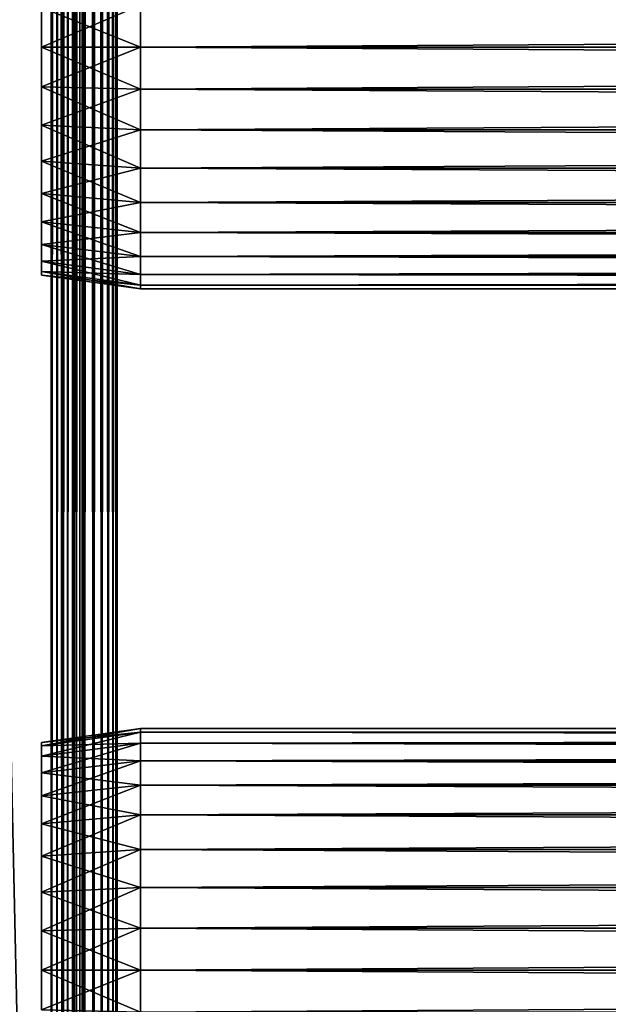
# Model space of a CAD drawing. Extents: x 0 to 400, y 0 to 1001.
# Drawn here: x 36 to 62, y 72 to 117 of the extents above; entities that cross this region are included whole.
import ezdxf

# ---------------------------------------------------------------- set-up
doc = ezdxf.new("R2010")
doc.units = 0
doc.header["$MEASUREMENT"] = 0
doc.layers.get('0').update_dxf_attribs({"linetype": 'CONTINUOUS'})

msp = doc.modelspace()

# ---------------------------------------------------------------- linework, layer by layer
for points in [[(37, 1.800001, 52.10947), (15, 1.800001, 52.10947), (37, 984.799988, 52.10947)], [(37, 984.799988, 52.10947), (15, 1.800001, 52.10947), (15, 984.799988, 52.10947)], [(15, 1.800001, 82.109467), (37, 1.800001, 82.109467), (15, 984.799988, 82.109467)], [(15, 984.799988, 82.109467), (37, 1.800001, 82.109467), (37, 984.799988, 82.109467)], [(15, 1.800001, 53.60947), (37, 1.800001, 53.60947), (15, 984.799988, 53.60947)], [(15, 984.799988, 53.60947), (37, 1.800001, 53.60947), (37, 984.799988, 53.60947)], [(37, 1.800001, 80.609467), (15, 1.800001, 80.609467), (37, 984.799988, 80.609467)], [(37, 984.799988, 80.609467), (15, 1.800001, 80.609467), (15, 984.799988, 80.609467)], [(37, 1.800001, 52.10947), (37, 984.799988, 52.10947), (37.52095, 984.799988, 52.155041)], [(37, 1.800001, 52.10947), (37.52095, 984.799988, 52.155041), (37.52095, 1.800001, 52.155041)], [(37.52095, 1.800001, 82.063889), (37.52095, 984.799988, 82.063889), (37, 984.799988, 82.109467)], [(37.52095, 1.800001, 82.063889), (37, 984.799988, 82.109467), (37, 1.800001, 82.109467)], [(37.260471, 1.800001, 53.632252), (37.260471, 984.799988, 53.632252), (37, 1.800001, 53.60947)], [(37, 1.800001, 53.60947), (37.260471, 984.799988, 53.632252), (37, 984.799988, 53.60947)], [(37.513031, 1.800001, 53.699928), (37.513031, 984.799988, 53.699928), (37.260471, 1.800001, 53.632252)], [(37.260471, 1.800001, 53.632252), (37.513031, 984.799988, 53.699928), (37.260471, 984.799988, 53.632252)], [(37.749989, 1.800001, 53.810429), (37.749989, 984.799988, 53.810429), (37.513031, 1.800001, 53.699928)], [(37.513031, 1.800001, 53.699928), (37.749989, 984.799988, 53.810429), (37.513031, 984.799988, 53.699928)], [(37.52095, 1.800001, 52.155041), (37.52095, 984.799988, 52.155041), (38.026051, 984.799988, 52.29039)], [(37.52095, 1.800001, 52.155041), (38.026051, 984.799988, 52.29039), (38.026051, 1.800001, 52.29039)], [(38.026051, 1.800001, 81.928543), (38.026051, 984.799988, 81.928543), (37.52095, 984.799988, 82.063889)], [(38.026051, 1.800001, 81.928543), (37.52095, 984.799988, 82.063889), (37.52095, 1.800001, 82.063889)], [(37.96418, 1.800001, 53.9604), (37.96418, 984.799988, 53.9604), (37.749989, 1.800001, 53.810429)], [(37.749989, 1.800001, 53.810429), (37.96418, 984.799988, 53.9604), (37.749989, 984.799988, 53.810429)], [(38.149059, 1.800001, 54.145279), (38.149059, 984.799988, 54.145279), (37.96418, 1.800001, 53.9604)], [(37.96418, 1.800001, 53.9604), (38.149059, 984.799988, 54.145279), (37.96418, 984.799988, 53.9604)], [(38.026051, 1.800001, 52.29039), (38.026051, 984.799988, 52.29039), (38.5, 984.799988, 52.511391)], [(38.026051, 1.800001, 52.29039), (38.5, 984.799988, 52.511391), (38.5, 1.800001, 52.511391)], [(38.5, 1.800001, 81.707542), (38.5, 984.799988, 81.707542), (38.026051, 984.799988, 81.928543)], [(38.5, 1.800001, 81.707542), (38.026051, 984.799988, 81.928543), (38.026051, 1.800001, 81.928543)], [(38.299042, 1.800001, 54.35947), (38.299042, 984.799988, 54.35947), (38.149059, 1.800001, 54.145279)], [(38.149059, 1.800001, 54.145279), (38.299042, 984.799988, 54.35947), (38.149059, 984.799988, 54.145279)], [(38.409531, 1.800001, 54.596439), (38.409531, 984.799988, 54.596439), (38.299042, 1.800001, 54.35947)], [(38.299042, 1.800001, 54.35947), (38.409531, 984.799988, 54.596439), (38.299042, 984.799988, 54.35947)], [(38.477211, 1.800001, 54.848991), (38.477211, 984.799988, 54.848991), (38.409531, 1.800001, 54.596439)], [(38.409531, 1.800001, 54.596439), (38.477211, 984.799988, 54.848991), (38.409531, 984.799988, 54.596439)], [(38.477211, 1.800001, 54.848991), (38.5, 493.299988, 55.10947), (38.477211, 984.799988, 54.848991)], [(38.5, 1.800001, 52.511391), (38.5, 984.799988, 52.511391), (38.92836, 984.799988, 52.811329)], [(38.5, 1.800001, 52.511391), (38.92836, 984.799988, 52.811329), (38.92836, 1.800001, 52.811329)], [(38.92836, 1.800001, 81.4076), (38.92836, 984.799988, 81.4076), (38.5, 984.799988, 81.707542)], [(38.92836, 1.800001, 81.4076), (38.5, 984.799988, 81.707542), (38.5, 1.800001, 81.707542)], [(38.92836, 1.800001, 52.811329), (38.92836, 984.799988, 52.811329), (39.29813, 984.799988, 53.181099)], [(38.92836, 1.800001, 52.811329), (39.29813, 984.799988, 53.181099), (39.29813, 1.800001, 53.181099)], [(39.29813, 1.800001, 81.037827), (39.29813, 984.799988, 81.037827), (38.92836, 984.799988, 81.4076)], [(39.29813, 1.800001, 81.037827), (38.92836, 984.799988, 81.4076), (38.92836, 1.800001, 81.4076)], [(39.29813, 1.800001, 53.181099), (39.29813, 984.799988, 53.181099), (39.59808, 984.799988, 53.60947)], [(39.29813, 1.800001, 53.181099), (39.59808, 984.799988, 53.60947), (39.59808, 1.800001, 53.60947)], [(39.59808, 1.800001, 80.609467), (39.59808, 984.799988, 80.609467), (39.29813, 984.799988, 81.037827)], [(39.59808, 1.800001, 80.609467), (39.29813, 984.799988, 81.037827), (39.29813, 1.800001, 81.037827)], [(39.59808, 1.800001, 53.60947), (39.59808, 984.799988, 53.60947), (39.81908, 984.799988, 54.083408)], [(39.59808, 1.800001, 53.60947), (39.81908, 984.799988, 54.083408), (39.81908, 1.800001, 54.083408)], [(39.81908, 1.800001, 80.135529), (39.81908, 984.799988, 80.135529), (39.59808, 984.799988, 80.609467)], [(39.81908, 1.800001, 80.135529), (39.59808, 984.799988, 80.609467), (39.59808, 1.800001, 80.609467)], [(39.81908, 1.800001, 54.083408), (39.81908, 984.799988, 54.083408), (39.954418, 984.799988, 54.58852)], [(39.81908, 1.800001, 54.083408), (39.954418, 984.799988, 54.58852), (39.954418, 1.800001, 54.58852)], [(39.954418, 1.800001, 79.630409), (39.954418, 984.799988, 79.630409), (39.81908, 984.799988, 80.135529)], [(39.954418, 1.800001, 79.630409), (39.81908, 984.799988, 80.135529), (39.81908, 1.800001, 80.135529)], [(39.954418, 984.799988, 54.58852), (39.999989, 157.300003, 55.10947), (39.954418, 1.800001, 54.58852)], [(39.999989, 493.299988, 79.109467), (39.954418, 984.799988, 79.630409), (39.954418, 1.800001, 79.630409)], [(38.5, 388.299988, 55.10947), (38.5, 493.299988, 55.10947), (38.477211, 1.800001, 54.848991)], [(39.954418, 1.800001, 79.630409), (39.999989, 388.299988, 79.109467), (39.999989, 493.299988, 79.109467)], [(38.477211, 1.800001, 54.848991), (38.5, 325.299988, 55.10947), (38.5, 388.299988, 55.10947)], [(39.954418, 1.800001, 79.630409), (39.999989, 325.299988, 79.109467), (39.999989, 388.299988, 79.109467)], [(38.477211, 1.800001, 54.848991), (38.5, 262.299988, 55.10947), (38.5, 325.299988, 55.10947)], [(39.999989, 262.299988, 79.109467), (39.999989, 325.299988, 79.109467), (39.954418, 1.800001, 79.630409)], [(38.5, 220.300003, 55.10947), (38.5, 262.299988, 55.10947), (38.477211, 1.800001, 54.848991)], [(39.954418, 1.800001, 79.630409), (39.999989, 220.300003, 79.109467), (39.999989, 262.299988, 79.109467)], [(38.477211, 1.800001, 54.848991), (38.5, 157.300003, 55.10947), (38.5, 220.300003, 55.10947)], [(39.954418, 1.800001, 79.630409), (39.999989, 157.300003, 79.109467), (39.999989, 220.300003, 79.109467)], [(38.477211, 1.800001, 54.848991), (38.5, 94.299973, 55.10947), (38.5, 157.300003, 55.10947)], [(38.5, 157.300003, 78.53447), (38.5, 117.183998, 77.794632), (38.5, 115.300003, 77.959473)], [(38.5, 157.300003, 78.53447), (38.5, 115.300003, 77.959473), (38.5, 94.299973, 78.53447)], [(38.5, 94.299973, 55.10947), (38.5, 115.300003, 56.259472), (38.5, 157.300003, 55.10947)], [(38.5, 115.300003, 56.259472), (38.5, 117.183998, 56.424301), (38.5, 157.300003, 55.10947)], [(38.5, 94.299973, 78.53447), (38.5, 94.299973, 79.109467), (38.5, 157.300003, 79.109467)], [(38.5, 94.299973, 78.53447), (38.5, 157.300003, 79.109467), (38.5, 157.300003, 78.53447)], [(39.954418, 1.800001, 54.58852), (39.999989, 157.300003, 55.10947), (39.999989, 94.299973, 55.10947)], [(39.999989, 94.299973, 79.109467), (39.999989, 157.300003, 79.109467), (39.954418, 1.800001, 79.630409)], [(39.999989, 157.300003, 55.10947), (39.999989, 117.183998, 56.424301), (39.999989, 115.300003, 56.259472)], [(39.999989, 157.300003, 55.10947), (39.999989, 115.300003, 56.259472), (39.999989, 94.299973, 55.10947)], [(39.999989, 94.299973, 78.53447), (39.999989, 115.300003, 77.959473), (39.999989, 157.300003, 78.53447)], [(39.999989, 157.300003, 78.53447), (39.999989, 115.300003, 77.959473), (39.999989, 117.183998, 77.794632)], [(39.999989, 157.300003, 78.53447), (39.999989, 157.300003, 79.109467), (39.999989, 94.299973, 78.53447)], [(39.999989, 94.299973, 78.53447), (39.999989, 157.300003, 79.109467), (39.999989, 94.299973, 79.109467)], [(41.067299, 115.300003, 56.10947), (36.567299, 117.100304, 56.89941), (41.067299, 117.210098, 56.276581)], [(41.067299, 117.210098, 77.942352), (36.567299, 117.100304, 77.319527), (36.567299, 115.300003, 77.477028)], [(41.067299, 117.210098, 77.942352), (36.567299, 115.300003, 77.477028), (41.067299, 115.300003, 78.109467)], [(41.067299, 115.300003, 56.10947), (36.567299, 115.300003, 56.741901), (36.567299, 117.100304, 56.89941)], [(41.067299, 115.300003, 78.109467), (358.933289, 117.210098, 77.942352), (41.067299, 117.210098, 77.942352)], [(41.067299, 117.210098, 56.276581), (358.933289, 117.210098, 56.276581), (358.933289, 115.300003, 56.10947)], [(41.067299, 117.210098, 56.276581), (358.933289, 115.300003, 56.10947), (41.067299, 115.300003, 56.10947)], [(41.067299, 115.300003, 78.109467), (358.933289, 115.300003, 78.109467), (358.933289, 117.210098, 77.942352)], [(41.067299, 115.300003, 78.109467), (36.567299, 115.300003, 77.477028), (36.567299, 113.499603, 77.319527)], [(41.067299, 115.300003, 78.109467), (36.567299, 113.499603, 77.319527), (41.067299, 113.389801, 77.942352)], [(41.067299, 113.389801, 56.276581), (36.567299, 113.499603, 56.89941), (36.567299, 115.300003, 56.741901)], [(41.067299, 113.389801, 56.276581), (36.567299, 115.300003, 56.741901), (41.067299, 115.300003, 56.10947)], [(38.5, 94.299973, 78.53447), (38.5, 115.300003, 77.959473), (38.5, 113.415901, 77.794632)], [(38.5, 94.299973, 55.10947), (38.5, 113.415901, 56.424301), (38.5, 115.300003, 56.259472)], [(39.999989, 94.299973, 55.10947), (39.999989, 115.300003, 56.259472), (39.999989, 113.415901, 56.424301)], [(39.999989, 94.299973, 78.53447), (39.999989, 113.415901, 77.794632), (39.999989, 115.300003, 77.959473)], [(41.067299, 115.300003, 56.10947), (358.933289, 115.300003, 56.10947), (358.933289, 113.389801, 56.276581)], [(41.067299, 115.300003, 56.10947), (358.933289, 113.389801, 56.276581), (41.067299, 113.389801, 56.276581)], [(41.067299, 113.389801, 77.942352), (358.933289, 113.389801, 77.942352), (358.933289, 115.300003, 78.109467)], [(41.067299, 113.389801, 77.942352), (358.933289, 115.300003, 78.109467), (41.067299, 115.300003, 78.109467)], [(41.067299, 113.389801, 77.942352), (36.567299, 113.499603, 77.319527), (36.567299, 111.754097, 76.851791)], [(41.067299, 111.537804, 56.77285), (36.567299, 111.754097, 57.367142), (36.567299, 113.499603, 56.89941)], [(41.067299, 111.537804, 56.77285), (36.567299, 113.499603, 56.89941), (41.067299, 113.389801, 56.276581)], [(41.067299, 113.389801, 77.942352), (36.567299, 111.754097, 76.851791), (41.067299, 111.537804, 77.446083)], [(38.5, 94.299973, 78.53447), (38.5, 113.415901, 77.794632), (38.5, 111.589104, 77.30513)], [(38.5, 111.589104, 56.913799), (38.5, 113.415901, 56.424301), (38.5, 94.299973, 55.10947)], [(39.999989, 94.299973, 55.10947), (39.999989, 113.415901, 56.424301), (39.999989, 111.589104, 56.913799)], [(39.999989, 111.589104, 77.30513), (39.999989, 113.415901, 77.794632), (39.999989, 94.299973, 78.53447)], [(41.067299, 113.389801, 56.276581), (358.933289, 113.389801, 56.276581), (358.933289, 111.537804, 56.77285)], [(41.067299, 113.389801, 56.276581), (358.933289, 111.537804, 56.77285), (41.067299, 111.537804, 56.77285)], [(41.067299, 111.537804, 77.446083), (358.933289, 111.537804, 77.446083), (358.933289, 113.389801, 77.942352)], [(41.067299, 111.537804, 77.446083), (358.933289, 113.389801, 77.942352), (41.067299, 113.389801, 77.942352)], [(41.067299, 111.537804, 77.446083), (36.567299, 111.754097, 76.851791), (36.567299, 110.116203, 76.088043)], [(41.067299, 109.800003, 57.583191), (36.567299, 110.116203, 58.13089), (36.567299, 111.754097, 57.367142)], [(41.067299, 109.800003, 57.583191), (36.567299, 111.754097, 57.367142), (41.067299, 111.537804, 56.77285)], [(38.5, 111.589104, 56.913799), (38.5, 94.299973, 55.10947), (38.5, 109.875, 57.713089)], [(38.5, 111.589104, 77.30513), (38.5, 109.875, 76.505836), (38.5, 94.299973, 78.53447)], [(39.999989, 94.299973, 55.10947), (39.999989, 111.589104, 56.913799), (39.999989, 109.875, 57.713089)], [(39.999989, 94.299973, 78.53447), (39.999989, 109.875, 76.505836), (39.999989, 111.589104, 77.30513)], [(41.067299, 111.537804, 77.446083), (36.567299, 110.116203, 76.088043), (41.067299, 109.800003, 76.63575)], [(41.067299, 111.537804, 56.77285), (358.933289, 111.537804, 56.77285), (358.933289, 109.800003, 57.583191)], [(41.067299, 111.537804, 56.77285), (358.933289, 109.800003, 57.583191), (41.067299, 109.800003, 57.583191)], [(41.067299, 109.800003, 76.63575), (358.933289, 109.800003, 76.63575), (358.933289, 111.537804, 77.446083)], [(41.067299, 109.800003, 76.63575), (358.933289, 111.537804, 77.446083), (41.067299, 111.537804, 77.446083)], [(41.067299, 109.800003, 76.63575), (36.567299, 110.116203, 76.088043), (36.567299, 108.635803, 75.051483)], [(41.067299, 108.229301, 58.68298), (36.567299, 108.635803, 59.16745), (36.567299, 110.116203, 58.13089)], [(41.067299, 108.229301, 58.68298), (36.567299, 110.116203, 58.13089), (41.067299, 109.800003, 57.583191)], [(41.067299, 109.800003, 76.63575), (36.567299, 108.635803, 75.051483), (41.067299, 108.229301, 75.53595)], [(38.5, 109.875, 57.713089), (38.5, 94.299973, 55.10947), (38.5, 108.325699, 58.797878)], [(38.5, 94.299973, 78.53447), (38.5, 109.875, 76.505836), (38.5, 108.325699, 75.421051)], [(39.999989, 109.875, 57.713089), (39.999989, 108.325699, 58.797878), (39.999989, 94.299973, 55.10947)], [(39.999989, 94.299973, 78.53447), (39.999989, 108.325699, 75.421051), (39.999989, 109.875, 76.505836)], [(41.067299, 109.800003, 57.583191), (358.933289, 109.800003, 57.583191), (358.933289, 108.229301, 58.68298)], [(41.067299, 109.800003, 57.583191), (358.933289, 108.229301, 58.68298), (41.067299, 108.229301, 58.68298)], [(41.067299, 108.229301, 75.53595), (358.933289, 108.229301, 75.53595), (358.933289, 109.800003, 76.63575)], [(41.067299, 108.229301, 75.53595), (358.933289, 109.800003, 76.63575), (41.067299, 109.800003, 76.63575)], [(41.067299, 108.229301, 75.53595), (36.567299, 108.635803, 75.051483), (36.567299, 107.358002, 73.773613)], [(41.067299, 106.873497, 60.038799), (36.567299, 107.358002, 60.44532), (36.567299, 108.635803, 59.16745)], [(41.067299, 106.873497, 60.038799), (36.567299, 108.635803, 59.16745), (41.067299, 108.229301, 58.68298)], [(41.067299, 108.229301, 75.53595), (36.567299, 107.358002, 73.773613), (41.067299, 106.873497, 74.18013)], [(38.5, 94.299973, 78.53447), (38.5, 108.325699, 75.421051), (38.5, 106.988403, 74.08371)], [(38.5, 94.299973, 55.10947), (38.5, 106.988403, 60.13522), (38.5, 108.325699, 58.797878)], [(39.999989, 94.299973, 55.10947), (39.999989, 108.325699, 58.797878), (39.999989, 106.988403, 60.13522)], [(39.999989, 106.988403, 74.08371), (39.999989, 108.325699, 75.421051), (39.999989, 94.299973, 78.53447)], [(41.067299, 108.229301, 58.68298), (358.933289, 108.229301, 58.68298), (358.933289, 106.873497, 60.038799)], [(41.067299, 108.229301, 58.68298), (358.933289, 106.873497, 60.038799), (41.067299, 106.873497, 60.038799)], [(41.067299, 106.873497, 74.18013), (358.933289, 106.873497, 74.18013), (358.933289, 108.229301, 75.53595)], [(41.067299, 106.873497, 74.18013), (358.933289, 108.229301, 75.53595), (41.067299, 108.229301, 75.53595)], [(41.067299, 106.873497, 74.18013), (36.567299, 107.358002, 73.773613), (36.567299, 106.321404, 72.293251)], [(41.067299, 105.773697, 61.60947), (36.567299, 106.321404, 61.925678), (36.567299, 107.358002, 60.44532)], [(41.067299, 105.773697, 61.60947), (36.567299, 107.358002, 60.44532), (41.067299, 106.873497, 60.038799)], [(41.067299, 106.873497, 74.18013), (36.567299, 106.321404, 72.293251), (41.067299, 105.773697, 72.609467)], [(38.5, 105.903603, 72.53447), (38.5, 94.299973, 78.53447), (38.5, 106.988403, 74.08371)], [(38.5, 94.299973, 55.10947), (38.5, 105.903603, 61.684471), (38.5, 106.988403, 60.13522)], [(39.999989, 94.299973, 55.10947), (39.999989, 106.988403, 60.13522), (39.999989, 105.903603, 61.684471)], [(39.999989, 94.299973, 78.53447), (39.999989, 105.903603, 72.53447), (39.999989, 106.988403, 74.08371)], [(41.067299, 106.873497, 60.038799), (358.933289, 106.873497, 60.038799), (358.933289, 105.773697, 61.60947)], [(41.067299, 106.873497, 60.038799), (358.933289, 105.773697, 61.60947), (41.067299, 105.773697, 61.60947)], [(41.067299, 105.773697, 72.609467), (358.933289, 105.773697, 72.609467), (358.933289, 106.873497, 74.18013)], [(41.067299, 105.773697, 72.609467), (358.933289, 106.873497, 74.18013), (41.067299, 106.873497, 74.18013)], [(41.067299, 105.773697, 72.609467), (36.567299, 106.321404, 72.293251), (36.567299, 105.557602, 70.65538)], [(41.067299, 104.963402, 63.34724), (36.567299, 105.557602, 63.563549), (36.567299, 106.321404, 61.925678)], [(41.067299, 104.963402, 63.34724), (36.567299, 106.321404, 61.925678), (41.067299, 105.773697, 61.60947)], [(41.067299, 105.773697, 72.609467), (36.567299, 105.557602, 70.65538), (41.067299, 104.963402, 70.871689)], [(38.5, 105.104301, 70.820381), (38.5, 94.299973, 78.53447), (38.5, 105.903603, 72.53447)], [(38.5, 105.104301, 63.398548), (38.5, 105.903603, 61.684471), (38.5, 94.299973, 55.10947)], [(39.999989, 105.903603, 61.684471), (39.999989, 105.104301, 63.398548), (39.999989, 94.299973, 55.10947)], [(39.999989, 94.299973, 78.53447), (39.999989, 105.104301, 70.820381), (39.999989, 105.903603, 72.53447)], [(41.067299, 105.773697, 61.60947), (358.933289, 105.773697, 61.60947), (358.933289, 104.963402, 63.34724)], [(41.067299, 105.773697, 61.60947), (358.933289, 104.963402, 63.34724), (41.067299, 104.963402, 63.34724)], [(41.067299, 104.963402, 70.871689), (358.933289, 104.963402, 70.871689), (358.933289, 105.773697, 72.609467)], [(41.067299, 104.963402, 70.871689), (358.933289, 105.773697, 72.609467), (41.067299, 105.773697, 72.609467)], [(41.067299, 104.963402, 70.871689), (36.567299, 105.557602, 70.65538), (36.567299, 105.089897, 68.909767)], [(41.067299, 104.467102, 65.199341), (36.567299, 105.089897, 65.309158), (36.567299, 105.557602, 63.563549)], [(41.067299, 104.467102, 65.199341), (36.567299, 105.557602, 63.563549), (41.067299, 104.963402, 63.34724)], [(41.067299, 104.963402, 70.871689), (36.567299, 105.089897, 68.909767), (41.067299, 104.467102, 69.0196)], [(41.067299, 104.467102, 69.0196), (36.567299, 105.089897, 68.909767), (36.567299, 104.932404, 67.109467)], [(41.067299, 104.300003, 67.109467), (36.567299, 104.932404, 67.109467), (36.567299, 105.089897, 65.309158)], [(41.067299, 104.300003, 67.109467), (36.567299, 105.089897, 65.309158), (41.067299, 104.467102, 65.199341)], [(41.067299, 104.467102, 69.0196), (36.567299, 104.932404, 67.109467), (41.067299, 104.300003, 67.109467)], [(38.5, 105.104301, 70.820381), (38.5, 104.614799, 68.993553), (38.5, 94.299973, 78.53447)], [(38.5, 94.299973, 55.10947), (38.5, 104.614799, 65.22538), (38.5, 105.104301, 63.398548)], [(39.999989, 94.299973, 55.10947), (39.999989, 105.104301, 63.398548), (39.999989, 104.614799, 65.22538)], [(39.999989, 104.614799, 68.993553), (39.999989, 105.104301, 70.820381), (39.999989, 94.299973, 78.53447)], [(41.067299, 104.963402, 63.34724), (358.933289, 104.963402, 63.34724), (358.933289, 104.467102, 65.199341)], [(41.067299, 104.963402, 63.34724), (358.933289, 104.467102, 65.199341), (41.067299, 104.467102, 65.199341)], [(41.067299, 104.467102, 69.0196), (358.933289, 104.467102, 69.0196), (358.933289, 104.963402, 70.871689)], [(41.067299, 104.467102, 69.0196), (358.933289, 104.963402, 70.871689), (41.067299, 104.963402, 70.871689)], [(38.5, 94.299973, 78.53447), (38.5, 104.614799, 68.993553), (38.5, 104.449997, 67.109467)], [(38.5, 94.299973, 55.10947), (38.5, 104.449997, 67.109467), (38.5, 104.614799, 65.22538)], [(38.5, 94.299973, 78.53447), (38.5, 104.449997, 67.109467), (38.5, 94.299973, 55.10947)], [(39.999989, 94.299973, 55.10947), (39.999989, 104.614799, 65.22538), (39.999989, 94.299973, 78.53447)], [(39.999989, 94.299973, 78.53447), (39.999989, 104.614799, 65.22538), (39.999989, 104.449997, 67.109467)], [(39.999989, 94.299973, 78.53447), (39.999989, 104.449997, 67.109467), (39.999989, 104.614799, 68.993553)], [(41.067299, 104.467102, 65.199341), (358.933289, 104.467102, 65.199341), (358.933289, 104.300003, 67.109467)], [(41.067299, 104.467102, 65.199341), (358.933289, 104.300003, 67.109467), (41.067299, 104.300003, 67.109467)], [(41.067299, 104.300003, 67.109467), (358.933289, 104.300003, 67.109467), (358.933289, 104.467102, 69.0196)], [(41.067299, 104.300003, 67.109467), (358.933289, 104.467102, 69.0196), (41.067299, 104.467102, 69.0196)], [(38.5, 52.29998, 55.10947), (38.5, 94.299973, 55.10947), (38.477211, 1.800001, 54.848991)], [(38.5, 83.985153, 68.993553), (38.5, 83.495621, 70.820381), (38.5, 94.299973, 78.53447)], [(38.5, 94.299973, 78.53447), (38.5, 83.495621, 70.820381), (38.5, 82.696381, 72.53447)], [(38.5, 94.299973, 78.53447), (38.5, 82.696381, 72.53447), (38.5, 81.611572, 74.08371)], [(38.5, 81.611572, 74.08371), (38.5, 80.274223, 75.421051), (38.5, 94.299973, 78.53447)], [(38.5, 94.299973, 78.53447), (38.5, 80.274223, 75.421051), (38.5, 78.724983, 76.505836)], [(38.5, 94.299973, 78.53447), (38.5, 78.724983, 76.505836), (38.5, 77.010872, 77.30513)], [(38.5, 77.010872, 77.30513), (38.5, 75.184052, 77.794632), (38.5, 94.299973, 78.53447)], [(38.5, 94.299973, 78.53447), (38.5, 75.184052, 77.794632), (38.5, 73.299942, 77.959473)], [(38.5, 94.299973, 78.53447), (38.5, 73.299942, 77.959473), (38.5, 52.29998, 78.53447)], [(38.5, 52.29998, 55.10947), (38.5, 73.299942, 56.259472), (38.5, 94.299973, 55.10947)], [(38.5, 73.299942, 56.259472), (38.5, 75.184052, 56.424301), (38.5, 94.299973, 55.10947)], [(38.5, 94.299973, 55.10947), (38.5, 75.184052, 56.424301), (38.5, 77.010872, 56.913799)], [(38.5, 94.299973, 55.10947), (38.5, 77.010872, 56.913799), (38.5, 78.724983, 57.713089)], [(38.5, 78.724983, 57.713089), (38.5, 80.274223, 58.797878), (38.5, 94.299973, 55.10947)], [(38.5, 94.299973, 55.10947), (38.5, 80.274223, 58.797878), (38.5, 81.611572, 60.13522)], [(38.5, 94.299973, 55.10947), (38.5, 81.611572, 60.13522), (38.5, 82.696381, 61.684471)], [(38.5, 82.696381, 61.684471), (38.5, 83.495621, 63.398548), (38.5, 94.299973, 55.10947)], [(38.5, 94.299973, 55.10947), (38.5, 83.495621, 63.398548), (38.5, 83.985153, 65.22538)], [(38.5, 94.299973, 55.10947), (38.5, 83.985153, 65.22538), (38.5, 94.299973, 78.53447)], [(38.5, 94.299973, 78.53447), (38.5, 83.985153, 65.22538), (38.5, 84.149963, 67.109467)], [(38.5, 94.299973, 78.53447), (38.5, 84.149963, 67.109467), (38.5, 83.985153, 68.993553)], [(38.5, 52.29998, 78.53447), (38.5, 52.29998, 79.109467), (38.5, 94.299973, 79.109467)], [(38.5, 52.29998, 78.53447), (38.5, 94.299973, 79.109467), (38.5, 94.299973, 78.53447)], [(39.954418, 1.800001, 54.58852), (39.999989, 94.299973, 55.10947), (39.999989, 52.29998, 55.10947)], [(39.954418, 1.800001, 79.630409), (39.999989, 52.29998, 79.109467), (39.999989, 94.299973, 79.109467)], [(39.999989, 77.010872, 56.913799), (39.999989, 94.299973, 55.10947), (39.999989, 78.724983, 57.713089)], [(39.999989, 78.724983, 57.713089), (39.999989, 94.299973, 55.10947), (39.999989, 80.274223, 58.797878)], [(39.999989, 77.010872, 56.913799), (39.999989, 75.184052, 56.424301), (39.999989, 94.299973, 55.10947)], [(39.999989, 94.299973, 55.10947), (39.999989, 75.184052, 56.424301), (39.999989, 73.299942, 56.259472)], [(39.999989, 94.299973, 55.10947), (39.999989, 73.299942, 56.259472), (39.999989, 52.29998, 55.10947)], [(39.999989, 83.495621, 70.820381), (39.999989, 94.299973, 78.53447), (39.999989, 82.696381, 72.53447)], [(39.999989, 82.696381, 72.53447), (39.999989, 94.299973, 78.53447), (39.999989, 81.611572, 74.08371)], [(39.999989, 83.495621, 63.398548), (39.999989, 82.696381, 61.684471), (39.999989, 94.299973, 55.10947)], [(39.999989, 94.299973, 55.10947), (39.999989, 82.696381, 61.684471), (39.999989, 81.611572, 60.13522)], [(39.999989, 94.299973, 55.10947), (39.999989, 81.611572, 60.13522), (39.999989, 80.274223, 58.797878)], [(39.999989, 77.010872, 77.30513), (39.999989, 78.724983, 76.505836), (39.999989, 94.299973, 78.53447)], [(39.999989, 94.299973, 78.53447), (39.999989, 78.724983, 76.505836), (39.999989, 80.274223, 75.421051)], [(39.999989, 94.299973, 78.53447), (39.999989, 80.274223, 75.421051), (39.999989, 81.611572, 74.08371)], [(39.999989, 83.495621, 70.820381), (39.999989, 83.985153, 68.993553), (39.999989, 94.299973, 78.53447)], [(39.999989, 94.299973, 78.53447), (39.999989, 83.985153, 68.993553), (39.999989, 84.149963, 67.109467)], [(39.999989, 94.299973, 78.53447), (39.999989, 84.149963, 67.109467), (39.999989, 94.299973, 55.10947)], [(39.999989, 94.299973, 55.10947), (39.999989, 84.149963, 67.109467), (39.999989, 83.985153, 65.22538)], [(39.999989, 94.299973, 55.10947), (39.999989, 83.985153, 65.22538), (39.999989, 83.495621, 63.398548)], [(39.999989, 52.29998, 78.53447), (39.999989, 73.299942, 77.959473), (39.999989, 94.299973, 78.53447)], [(39.999989, 94.299973, 78.53447), (39.999989, 73.299942, 77.959473), (39.999989, 75.184052, 77.794632)], [(39.999989, 94.299973, 78.53447), (39.999989, 75.184052, 77.794632), (39.999989, 77.010872, 77.30513)], [(39.999989, 94.299973, 78.53447), (39.999989, 94.299973, 79.109467), (39.999989, 52.29998, 78.53447)], [(39.999989, 52.29998, 78.53447), (39.999989, 94.299973, 79.109467), (39.999989, 52.29998, 79.109467)], [(41.067299, 84.132851, 65.199341), (36.567299, 83.667519, 67.109467), (41.067299, 84.29998, 67.109467)], [(41.067299, 84.29998, 67.109467), (36.567299, 83.667519, 67.109467), (36.567299, 83.51004, 68.909767)], [(41.067299, 84.29998, 67.109467), (36.567299, 83.51004, 68.909767), (41.067299, 84.132851, 69.0196)], [(41.067299, 84.132851, 69.0196), (358.933289, 84.132851, 69.0196), (358.933289, 84.29998, 67.109467)], [(41.067299, 84.132851, 69.0196), (358.933289, 84.29998, 67.109467), (41.067299, 84.29998, 67.109467)], [(41.067299, 84.29998, 67.109467), (358.933289, 84.29998, 67.109467), (358.933289, 84.132851, 65.199341)], [(41.067299, 84.29998, 67.109467), (358.933289, 84.132851, 65.199341), (41.067299, 84.132851, 65.199341)], [(41.067299, 83.636581, 63.34724), (36.567299, 83.51004, 65.309158), (41.067299, 84.132851, 65.199341)], [(41.067299, 84.132851, 65.199341), (36.567299, 83.51004, 65.309158), (36.567299, 83.667519, 67.109467)], [(41.067299, 84.132851, 69.0196), (36.567299, 83.51004, 68.909767), (36.567299, 83.04232, 70.65538)], [(41.067299, 84.132851, 69.0196), (36.567299, 83.04232, 70.65538), (41.067299, 83.636581, 70.871689)], [(41.067299, 83.636581, 70.871689), (358.933289, 83.636581, 70.871689), (358.933289, 84.132851, 69.0196)], [(41.067299, 83.636581, 70.871689), (358.933289, 84.132851, 69.0196), (41.067299, 84.132851, 69.0196)], [(41.067299, 84.132851, 65.199341), (358.933289, 84.132851, 65.199341), (358.933289, 83.636581, 63.34724)], [(41.067299, 84.132851, 65.199341), (358.933289, 83.636581, 63.34724), (41.067299, 83.636581, 63.34724)], [(41.067299, 82.826263, 61.60947), (36.567299, 83.04232, 63.563549), (41.067299, 83.636581, 63.34724)], [(41.067299, 83.636581, 63.34724), (36.567299, 83.04232, 63.563549), (36.567299, 83.51004, 65.309158)], [(41.067299, 83.636581, 70.871689), (36.567299, 83.04232, 70.65538), (36.567299, 82.278549, 72.293251)], [(41.067299, 83.636581, 70.871689), (36.567299, 82.278549, 72.293251), (41.067299, 82.826263, 72.609467)], [(41.067299, 82.826263, 72.609467), (358.933289, 82.826263, 72.609467), (358.933289, 83.636581, 70.871689)], [(41.067299, 82.826263, 72.609467), (358.933289, 83.636581, 70.871689), (41.067299, 83.636581, 70.871689)], [(41.067299, 83.636581, 63.34724), (358.933289, 83.636581, 63.34724), (358.933289, 82.826263, 61.60947)], [(41.067299, 83.636581, 63.34724), (358.933289, 82.826263, 61.60947), (41.067299, 82.826263, 61.60947)], [(41.067299, 82.826263, 61.60947), (36.567299, 82.278549, 61.925678), (36.567299, 83.04232, 63.563549)], [(41.067299, 81.726486, 60.038799), (36.567299, 82.278549, 61.925678), (41.067299, 82.826263, 61.60947)], [(41.067299, 82.826263, 72.609467), (36.567299, 82.278549, 72.293251), (36.567299, 81.241966, 73.773613)], [(41.067299, 82.826263, 72.609467), (36.567299, 81.241966, 73.773613), (41.067299, 81.726486, 74.18013)], [(41.067299, 81.726486, 74.18013), (358.933289, 81.726486, 74.18013), (358.933289, 82.826263, 72.609467)], [(41.067299, 81.726486, 74.18013), (358.933289, 82.826263, 72.609467), (41.067299, 82.826263, 72.609467)], [(41.067299, 82.826263, 61.60947), (358.933289, 82.826263, 61.60947), (358.933289, 81.726486, 60.038799)], [(41.067299, 82.826263, 61.60947), (358.933289, 81.726486, 60.038799), (41.067299, 81.726486, 60.038799)], [(41.067299, 81.726486, 60.038799), (36.567299, 81.241966, 60.44532), (36.567299, 82.278549, 61.925678)], [(41.067299, 80.370659, 58.68298), (36.567299, 81.241966, 60.44532), (41.067299, 81.726486, 60.038799)], [(41.067299, 81.726486, 74.18013), (36.567299, 81.241966, 73.773613), (36.567299, 79.964104, 75.051483)], [(41.067299, 81.726486, 74.18013), (36.567299, 79.964104, 75.051483), (41.067299, 80.370659, 75.53595)], [(41.067299, 80.370659, 75.53595), (358.933289, 80.370659, 75.53595), (358.933289, 81.726486, 74.18013)], [(41.067299, 80.370659, 75.53595), (358.933289, 81.726486, 74.18013), (41.067299, 81.726486, 74.18013)], [(41.067299, 81.726486, 60.038799), (358.933289, 81.726486, 60.038799), (358.933289, 80.370659, 58.68298)], [(41.067299, 81.726486, 60.038799), (358.933289, 80.370659, 58.68298), (41.067299, 80.370659, 58.68298)], [(41.067299, 80.370659, 58.68298), (36.567299, 79.964104, 59.16745), (36.567299, 81.241966, 60.44532)], [(41.067299, 78.799957, 57.583191), (36.567299, 79.964104, 59.16745), (41.067299, 80.370659, 58.68298)], [(41.067299, 80.370659, 75.53595), (36.567299, 79.964104, 75.051483), (36.567299, 78.483757, 76.088043)], [(41.067299, 80.370659, 75.53595), (36.567299, 78.483757, 76.088043), (41.067299, 78.799957, 76.63575)], [(41.067299, 78.799957, 76.63575), (358.933289, 78.799957, 76.63575), (358.933289, 80.370659, 75.53595)], [(41.067299, 78.799957, 76.63575), (358.933289, 80.370659, 75.53595), (41.067299, 80.370659, 75.53595)], [(41.067299, 80.370659, 58.68298), (358.933289, 80.370659, 58.68298), (358.933289, 78.799957, 57.583191)], [(41.067299, 80.370659, 58.68298), (358.933289, 78.799957, 57.583191), (41.067299, 78.799957, 57.583191)], [(41.067299, 78.799957, 57.583191), (36.567299, 78.483757, 58.13089), (36.567299, 79.964104, 59.16745)], [(41.067299, 77.062187, 56.77285), (36.567299, 78.483757, 58.13089), (41.067299, 78.799957, 57.583191)], [(41.067299, 78.799957, 76.63575), (36.567299, 78.483757, 76.088043), (36.567299, 76.845879, 76.851791)], [(41.067299, 78.799957, 76.63575), (36.567299, 76.845879, 76.851791), (41.067299, 77.062187, 77.446083)], [(41.067299, 77.062187, 56.77285), (36.567299, 76.845879, 57.367142), (36.567299, 78.483757, 58.13089)], [(41.067299, 77.062187, 77.446083), (358.933289, 77.062187, 77.446083), (358.933289, 78.799957, 76.63575)], [(41.067299, 77.062187, 77.446083), (358.933289, 78.799957, 76.63575), (41.067299, 78.799957, 76.63575)], [(41.067299, 78.799957, 57.583191), (358.933289, 78.799957, 57.583191), (358.933289, 77.062187, 56.77285)], [(41.067299, 78.799957, 57.583191), (358.933289, 77.062187, 56.77285), (41.067299, 77.062187, 56.77285)], [(41.067299, 75.210091, 56.276581), (36.567299, 76.845879, 57.367142), (41.067299, 77.062187, 56.77285)], [(41.067299, 77.062187, 77.446083), (36.567299, 76.845879, 76.851791), (36.567299, 75.100304, 77.319527)], [(41.067299, 77.062187, 77.446083), (36.567299, 75.100304, 77.319527), (41.067299, 75.210091, 77.942352)], [(41.067299, 75.210091, 77.942352), (358.933289, 75.210091, 77.942352), (358.933289, 77.062187, 77.446083)], [(41.067299, 75.210091, 77.942352), (358.933289, 77.062187, 77.446083), (41.067299, 77.062187, 77.446083)], [(41.067299, 77.062187, 56.77285), (358.933289, 77.062187, 56.77285), (358.933289, 75.210091, 56.276581)], [(41.067299, 77.062187, 56.77285), (358.933289, 75.210091, 56.276581), (41.067299, 75.210091, 56.276581)], [(41.067299, 75.210091, 56.276581), (36.567299, 75.100304, 56.89941), (36.567299, 76.845879, 57.367142)], [(41.067299, 73.299942, 56.10947), (36.567299, 75.100304, 56.89941), (41.067299, 75.210091, 56.276581)], [(41.067299, 75.210091, 77.942352), (36.567299, 75.100304, 77.319527), (36.567299, 73.299942, 77.477028)], [(41.067299, 75.210091, 77.942352), (36.567299, 73.299942, 77.477028), (41.067299, 73.299942, 78.109467)], [(41.067299, 73.299942, 56.10947), (36.567299, 73.299942, 56.741901), (36.567299, 75.100304, 56.89941)], [(41.067299, 73.299942, 78.109467), (358.933289, 75.210091, 77.942352), (41.067299, 75.210091, 77.942352)], [(41.067299, 75.210091, 56.276581), (358.933289, 75.210091, 56.276581), (358.933289, 73.299942, 56.10947)], [(41.067299, 75.210091, 56.276581), (358.933289, 73.299942, 56.10947), (41.067299, 73.299942, 56.10947)], [(41.067299, 73.299942, 78.109467), (358.933289, 73.299942, 78.109467), (358.933289, 75.210091, 77.942352)], [(41.067299, 73.299942, 78.109467), (36.567299, 73.299942, 77.477028), (36.567299, 71.499649, 77.319527)], [(41.067299, 73.299942, 78.109467), (36.567299, 71.499649, 77.319527), (41.067299, 71.389847, 77.942352)], [(41.067299, 71.389847, 56.276581), (36.567299, 71.499649, 56.89941), (36.567299, 73.299942, 56.741901)], [(41.067299, 71.389847, 56.276581), (36.567299, 73.299942, 56.741901), (41.067299, 73.299942, 56.10947)], [(38.5, 52.29998, 78.53447), (38.5, 73.299942, 77.959473), (38.5, 71.415901, 77.794632)], [(38.5, 52.29998, 55.10947), (38.5, 71.415901, 56.424301), (38.5, 73.299942, 56.259472)], [(39.999989, 52.29998, 55.10947), (39.999989, 73.299942, 56.259472), (39.999989, 71.415901, 56.424301)], [(39.999989, 52.29998, 78.53447), (39.999989, 71.415901, 77.794632), (39.999989, 73.299942, 77.959473)], [(41.067299, 73.299942, 56.10947), (358.933289, 73.299942, 56.10947), (358.933289, 71.389847, 56.276581)], [(41.067299, 73.299942, 56.10947), (358.933289, 71.389847, 56.276581), (41.067299, 71.389847, 56.276581)], [(41.067299, 71.389847, 77.942352), (358.933289, 71.389847, 77.942352), (358.933289, 73.299942, 78.109467)], [(41.067299, 71.389847, 77.942352), (358.933289, 73.299942, 78.109467), (41.067299, 73.299942, 78.109467)]]:
    msp.add_3dface(points)

doc.saveas('drawing.dxf')
